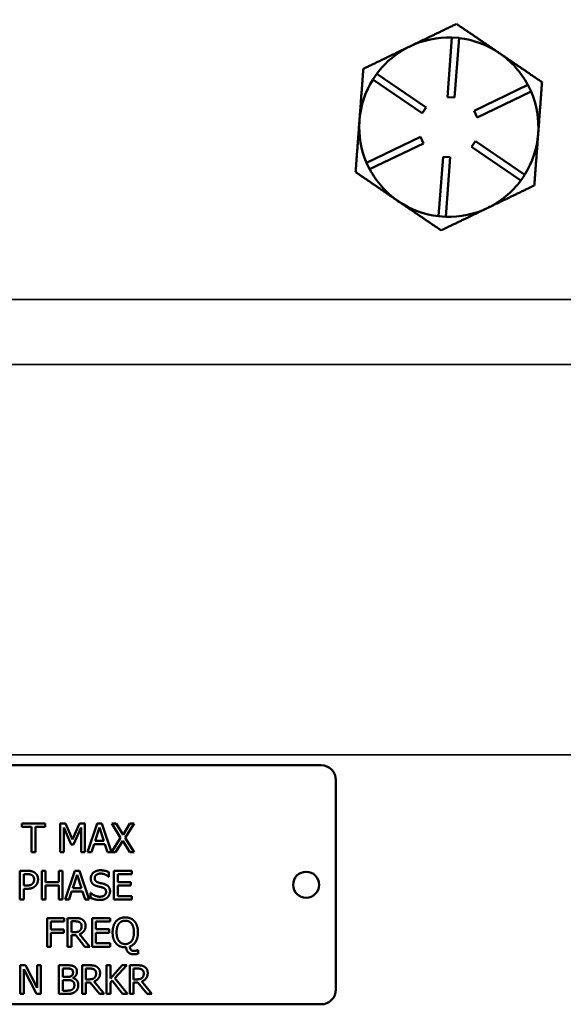
# Model space of a CAD drawing. Units: inches. Extents: x 1 to 109, y 1 to 84.
# Drawn here: x 36 to 38, y 47 to 51 of the extents above; entities that cross this region are included whole.
import ezdxf

# ---------------------------------------------------------------- set-up
doc = ezdxf.new("R2010")
doc.units = ezdxf.units.IN
doc.header["$LTSCALE"] = 5
doc.header["$MEASUREMENT"] = 0
for name, color, linetype, lineweight in [('Dimension (ANSI)', 7, 'Continuous', 25), ('Visible (ANSI)', 7, 'Continuous', 50), ('Visible Narrow (ANSI)', 7, 'Continuous', 35)]:
    doc.layers.add(name, color=color, linetype=linetype, lineweight=lineweight)
doc.styles.add('Note Text (ANSI)', font='tahoma.ttf')
doc.dimstyles.new('Default (ANSI)', dxfattribs={"dimscale": 5, "dimtxt": 0.12, "dimasz": 0.098425, "dimexe": 0.125, "dimexo": 0.0625, "dimgap": 0.031496, "dimtad": 0, "dimtih": 1, "dimtoh": 1, "dimrnd": 1e-08, "dimzin": 4, "dimdsep": 46, "dimtxsty": 'Note Text (ANSI)', "dimcen": 0.09, "dimdle": 0.393701, "dimclrd": 256, "dimclre": 256, "dimclrt": 256, "dimadec": 0, "dimazin": 1, "dimtfac": 1, "dimtofl": 0, "dimtmove": 0, "dimatfit": 3, "dimfxl": 0, "dimtolj": 1, "dimtzin": 4, "dimlwd": -1, "dimlwe": -1, "dimarcsym": 0})

# ---------------------------------------------------------------- blocks, each defined once
blk = doc.blocks.new('*D26')
at = {"layer": 'Defpoints', "color": 0, "transparency": 16777216}
for p in [(49.1152, 54.2763), (28.7352, 48.059), (49.1152, 48.0565)]:
    blk.add_point(p, dxfattribs=at)
at = {"layer": 'Dimension (ANSI)', "transparency": 16777216}
for p, q in [((28.7352, 48.3715), (28.7352, 54.9013)), ((49.1152, 48.369), (49.1152, 54.9013)), ((29.2273, 54.2763), (39.6795, 54.2763)), ((48.6231, 54.2763), (42.2744, 54.2763))]:
    blk.add_line(p, q, dxfattribs=at)
for points in [[(29.2273, 54.3583), (29.2273, 54.1942), (28.7352, 54.2763)], [(48.6231, 54.3583), (48.6231, 54.1942), (49.1152, 54.2763)]]:
    blk.add_solid(points, dxfattribs=at)
at = {"layer": 'Dimension (ANSI)', "transparency": 16777216, "char_height": 0.6, "attachment_point": 1, "style": 'Note Text (ANSI)'}
for s, insert in [('\\A1; 20.38', (39.837, 55.0611)), ('\\A1;[518]', (40.0522, 54.1188))]:
    blk.add_mtext(s, dxfattribs=dict(at, insert=insert))

msp = doc.modelspace()

# ---------------------------------------------------------------- linework, layer by layer
at = {"layer": 'Visible (ANSI)'}
for p, q in [((37.8051, 50.9973), (37.8237, 51.2466)), ((37.8237, 51.2466), (37.8536, 51.2444)), ((37.8536, 51.2444), (37.835, 50.995)), ((37.4924, 51.0703), (37.5093, 51.0951)), ((37.699, 50.9295), (37.4924, 51.0703)), ((37.5093, 51.0951), (37.7159, 50.9543)), ((37.9168, 50.9393), (38.142, 51.0478)), ((38.142, 51.0478), (38.1551, 51.0208)), ((37.835, 50.995), (37.8051, 50.9973)), ((38.1551, 51.0208), (37.9298, 50.9123)), ((37.7159, 50.9543), (37.699, 50.9295)), ((37.9298, 50.9123), (37.9168, 50.9393)), ((37.4371, 50.9035), (37.4365, 50.8954)), ((37.4664, 50.7222), (37.6916, 50.8308)), ((37.6916, 50.8308), (37.7046, 50.8037)), ((37.7046, 50.8037), (37.4794, 50.6952)), ((37.9056, 50.7887), (37.9225, 50.8135)), ((38.1122, 50.6479), (37.9056, 50.7887)), ((37.9225, 50.8135), (38.1291, 50.6727)), ((37.7678, 50.4987), (37.7865, 50.748)), ((37.7865, 50.748), (37.8164, 50.7457)), ((37.8164, 50.7457), (37.7978, 50.4964)), ((37.4794, 50.6952), (37.4664, 50.7222)), ((38.1291, 50.6727), (38.1122, 50.6479)), ((37.5962, 50.5639), (37.6029, 50.5593)), ((37.7978, 50.4964), (37.7678, 50.4987)), ((34.4009, 48.2025), (37.2759, 48.2025)), ((37.3384, 48.14), (37.3384, 47.265)), ((36.0242, 47.9443), (36.0242, 47.9585)), ((36.0242, 47.9585), (36.1207, 47.9585)), ((36.0645, 47.9443), (36.0242, 47.9443)), ((36.0645, 47.8385), (36.0645, 47.9443)), ((36.1207, 47.9443), (36.0804, 47.9443)), ((36.0804, 47.9443), (36.0804, 47.8385)), ((36.1207, 47.9585), (36.1207, 47.9443)), ((36.1844, 47.8385), (36.1844, 47.9585)), ((36.1844, 47.9585), (36.2062, 47.9585)), ((36.2303, 47.8716), (36.1993, 47.9419)), ((36.1993, 47.9419), (36.1993, 47.8385)), ((36.2062, 47.9585), (36.2361, 47.8917)), ((36.2361, 47.8917), (36.2651, 47.9585)), ((36.2713, 47.9419), (36.24, 47.8716)), ((36.2651, 47.9585), (36.2873, 47.9585)), ((36.2713, 47.8385), (36.2713, 47.9419)), ((36.2873, 47.9585), (36.2873, 47.8385)), ((36.2987, 47.8385), (36.3391, 47.9585)), ((36.3301, 47.8857), (36.3485, 47.9422)), ((36.3391, 47.9585), (36.3587, 47.9585)), ((36.3485, 47.9422), (36.3671, 47.8857)), ((36.3587, 47.9585), (36.3992, 47.8386)), ((36.4373, 47.8986), (36.4003, 47.9585)), ((36.4003, 47.9585), (36.4186, 47.9585)), ((36.4186, 47.9585), (36.4471, 47.9116)), ((36.4471, 47.9116), (36.4763, 47.9585)), ((36.4935, 47.9585), (36.456, 47.8994)), ((36.4763, 47.9585), (36.4935, 47.9585)), ((36.3992, 47.8386), (36.4373, 47.8986)), ((36.456, 47.8994), (36.4935, 47.8385)), ((36.24, 47.8716), (36.2303, 47.8716)), ((36.3257, 47.8721), (36.3148, 47.8385)), ((36.3715, 47.8721), (36.3257, 47.8721)), ((36.3671, 47.8857), (36.3301, 47.8857)), ((36.3824, 47.8385), (36.3715, 47.8721)), ((36.4461, 47.8864), (36.4163, 47.8385)), ((36.4752, 47.8385), (36.4461, 47.8864)), ((36.0804, 47.8385), (36.0645, 47.8385)), ((36.1993, 47.8385), (36.1844, 47.8385)), ((36.2873, 47.8385), (36.2713, 47.8385)), ((36.3148, 47.8385), (36.2987, 47.8385)), ((36.4163, 47.8385), (36.3824, 47.8385)), ((36.4935, 47.8385), (36.4752, 47.8385)), ((36.0157, 47.641), (36.0157, 47.761)), ((36.0157, 47.761), (36.0458, 47.761)), ((36.0316, 47.6993), (36.0316, 47.7472)), ((36.0316, 47.7472), (36.0448, 47.7472)), ((36.1067, 47.641), (36.1067, 47.761)), ((36.1067, 47.761), (36.1226, 47.761)), ((36.1226, 47.761), (36.1226, 47.7139)), ((36.1779, 47.7139), (36.1779, 47.761)), ((36.1779, 47.761), (36.1938, 47.761)), ((36.1938, 47.761), (36.1938, 47.641)), ((36.2052, 47.641), (36.2457, 47.761)), ((36.2366, 47.6881), (36.2551, 47.7446)), ((36.2457, 47.761), (36.2653, 47.761)), ((36.2551, 47.7446), (36.2737, 47.6881)), ((36.2653, 47.761), (36.3057, 47.641)), ((36.3881, 47.7363), (36.3869, 47.7363)), ((36.3881, 47.7553), (36.3881, 47.7363)), ((36.409, 47.761), (36.4841, 47.761)), ((36.409, 47.641), (36.409, 47.761)), ((36.4841, 47.7468), (36.425, 47.7468)), ((36.425, 47.7468), (36.425, 47.7139)), ((36.4841, 47.761), (36.4841, 47.7468)), ((36.0425, 47.6993), (36.0316, 47.6993)), ((36.1226, 47.7139), (36.1779, 47.7139)), ((36.1779, 47.6997), (36.1226, 47.6997)), ((36.1226, 47.6997), (36.1226, 47.641)), ((36.1779, 47.641), (36.1779, 47.6997)), ((36.425, 47.7139), (36.4801, 47.7139)), ((36.4801, 47.6997), (36.425, 47.6997)), ((36.425, 47.6997), (36.425, 47.6552)), ((36.4801, 47.7139), (36.4801, 47.6997)), ((36.0451, 47.6857), (36.0316, 47.6857)), ((36.0316, 47.6857), (36.0316, 47.641)), ((36.2322, 47.6745), (36.2213, 47.641)), ((36.278, 47.6745), (36.2322, 47.6745)), ((36.2737, 47.6881), (36.2366, 47.6881)), ((36.2889, 47.641), (36.278, 47.6745)), ((36.3112, 47.6482), (36.3112, 47.6682)), ((36.3112, 47.6682), (36.3124, 47.6682)), ((36.425, 47.6552), (36.4841, 47.6552)), ((36.4841, 47.6552), (36.4841, 47.641)), ((36.0316, 47.641), (36.0157, 47.641)), ((36.1226, 47.641), (36.1067, 47.641)), ((36.1938, 47.641), (36.1779, 47.641)), ((36.2213, 47.641), (36.2052, 47.641)), ((36.3057, 47.641), (36.2889, 47.641)), ((36.4841, 47.641), (36.409, 47.641)), ((36.1293, 47.4434), (36.1293, 47.5634)), ((36.1293, 47.5634), (36.2011, 47.5634)), ((36.1453, 47.5492), (36.1453, 47.5154)), ((36.2011, 47.5492), (36.1453, 47.5492)), ((36.2011, 47.5634), (36.2011, 47.5492)), ((36.2154, 47.4434), (36.2154, 47.5634)), ((36.2154, 47.5634), (36.2463, 47.5634)), ((36.2314, 47.5045), (36.2314, 47.5496)), ((36.2314, 47.5496), (36.2472, 47.5496)), ((36.3178, 47.5634), (36.3929, 47.5634)), ((36.3178, 47.4434), (36.3178, 47.5634)), ((36.3929, 47.5492), (36.3338, 47.5492)), ((36.3338, 47.5492), (36.3338, 47.5163)), ((36.3929, 47.5634), (36.3929, 47.5492)), ((36.1453, 47.5154), (36.1988, 47.5154)), ((36.1988, 47.5012), (36.1453, 47.5012)), ((36.1453, 47.5012), (36.1453, 47.4434)), ((36.1988, 47.5154), (36.1988, 47.5012)), ((36.2454, 47.5045), (36.2314, 47.5045)), ((36.2496, 47.4911), (36.2314, 47.4911)), ((36.2314, 47.4911), (36.2314, 47.4434)), ((36.2876, 47.4434), (36.2496, 47.4911)), ((36.2656, 47.4956), (36.3083, 47.4434)), ((36.3338, 47.5163), (36.3889, 47.5163)), ((36.3889, 47.5021), (36.3338, 47.5021)), ((36.3338, 47.5021), (36.3338, 47.4576)), ((36.3889, 47.5163), (36.3889, 47.5021)), ((36.3338, 47.4576), (36.3929, 47.4576)), ((36.3929, 47.4576), (36.3929, 47.4434)), ((36.1453, 47.4434), (36.1293, 47.4434)), ((36.2314, 47.4434), (36.2154, 47.4434)), ((36.3083, 47.4434), (36.2876, 47.4434)), ((36.3929, 47.4434), (36.3178, 47.4434)), ((36.4603, 47.4409), (36.4566, 47.4409)), ((36.5079, 47.4285), (36.5101, 47.4285)), ((36.5101, 47.4285), (36.5101, 47.414)), ((36.017, 47.2458), (36.017, 47.3658)), ((36.017, 47.3658), (36.0397, 47.3658)), ((36.0397, 47.3658), (36.088, 47.2708)), ((36.088, 47.2708), (36.088, 47.3658)), ((36.088, 47.3658), (36.1029, 47.3658)), ((36.1029, 47.3658), (36.1029, 47.2458)), ((36.1787, 47.2458), (36.1787, 47.3658)), ((36.1787, 47.3658), (36.2105, 47.3658)), ((36.276, 47.2458), (36.276, 47.3658)), ((36.276, 47.3658), (36.3069, 47.3658)), ((36.3784, 47.2458), (36.3784, 47.3658)), ((36.3784, 47.3658), (36.3943, 47.3658)), ((36.3943, 47.3658), (36.3943, 47.3107)), ((36.3943, 47.3107), (36.4435, 47.3658)), ((36.463, 47.3658), (36.4133, 47.3122)), ((36.4435, 47.3658), (36.463, 47.3658)), ((36.4754, 47.2458), (36.4754, 47.3658)), ((36.4754, 47.3658), (36.5064, 47.3658)), ((36.085, 47.2458), (36.0319, 47.3493)), ((36.0319, 47.3493), (36.0319, 47.2458)), ((36.1947, 47.3171), (36.1947, 47.3522)), ((36.1947, 47.3522), (36.21, 47.3522)), ((36.2919, 47.3069), (36.2919, 47.352)), ((36.2919, 47.352), (36.3078, 47.352)), ((36.4914, 47.3069), (36.4914, 47.352)), ((36.4914, 47.352), (36.5072, 47.352)), ((36.2128, 47.3171), (36.1947, 47.3171)), ((36.1947, 47.2594), (36.1947, 47.3038)), ((36.1947, 47.3038), (36.2128, 47.3038)), ((36.2377, 47.3131), (36.2377, 47.3125)), ((36.3059, 47.3069), (36.2919, 47.3069)), ((36.3102, 47.2936), (36.2919, 47.2936)), ((36.2919, 47.2936), (36.2919, 47.2458)), ((36.3481, 47.2458), (36.3102, 47.2936)), ((36.3262, 47.298), (36.3689, 47.2458)), ((36.4013, 47.3016), (36.3943, 47.2938)), ((36.3943, 47.2938), (36.3943, 47.2458)), ((36.4452, 47.2458), (36.4013, 47.3016)), ((36.4133, 47.3122), (36.4659, 47.2458)), ((36.5054, 47.3069), (36.4914, 47.3069)), ((36.5097, 47.2936), (36.4914, 47.2936)), ((36.4914, 47.2936), (36.4914, 47.2458)), ((36.5476, 47.2458), (36.5097, 47.2936)), ((36.5256, 47.298), (36.5683, 47.2458)), ((36.0319, 47.2458), (36.017, 47.2458)), ((36.1029, 47.2458), (36.085, 47.2458)), ((36.2132, 47.2458), (36.1787, 47.2458)), ((36.2076, 47.2594), (36.1947, 47.2594)), ((36.2919, 47.2458), (36.276, 47.2458)), ((36.3689, 47.2458), (36.3481, 47.2458)), ((36.3943, 47.2458), (36.3784, 47.2458)), ((36.4659, 47.2458), (36.4452, 47.2458)), ((36.4914, 47.2458), (36.4754, 47.2458)), ((36.5683, 47.2458), (36.5476, 47.2458)), ((37.2759, 47.2025), (34.4009, 47.2025))]:
    msp.add_line(p, q, dxfattribs=at)
msp.add_circle((37.2134, 47.7025), 0.0545, dxfattribs=at)
for centre, radius, start, end in [((37.8107, 50.8715), 0.375, 88.0215, 115.7291), ((37.8107, 50.8715), 0.375, 55.7291, 83.4366), ((37.8107, 50.8715), 0.375, 115.7291, 143.4366), ((37.8107, 50.8715), 0.375, 28.0215, 55.7291), ((37.8107, 50.8715), 0.375, 148.0215, 175.1084), ((37.8107, 50.8715), 0.375, 355.7291, 23.4366), ((37.8107, 50.8715), 0.375, 176.3497, 203.4366), ((37.8107, 50.8715), 0.375, 175.1084, 176.3497), ((37.8107, 50.8715), 0.375, 328.0215, 355.7291), ((37.8107, 50.8715), 0.375, 208.0215, 235.1084), ((37.8107, 50.8715), 0.375, 295.7291, 323.4366), ((37.8107, 50.8715), 0.375, 235.1084, 236.3497), ((37.8107, 50.8715), 0.375, 236.3497, 263.4366), ((37.8107, 50.8715), 0.375, 268.0215, 295.7291), ((37.2759, 48.14), 0.0625, 0, 90), ((37.2759, 47.265), 0.0625, 270, 0)]:
    msp.add_arc(centre, radius, start, end, dxfattribs=at)
for points, weights in [([(37.843, 51.3033), (37.7384, 51.253), (37.6479, 51.2093)], [1.34573389248, 1.44982677121, 1.44982677125]), ([(38.0219, 51.1814), (37.9389, 51.238), (37.843, 51.3033)], [1.44982677129, 1.44982677125, 1.3457338925]), ([(37.6479, 51.2093), (37.5574, 51.1657), (37.4529, 51.1154)], [1.44982677127, 1.44982677123, 1.34575504671]), ([(38.2008, 51.0595), (38.1049, 51.1248), (38.0219, 51.1814)], [1.34573389246, 1.4498267712, 1.44982677123]), ([(37.4529, 51.1154), (37.4444, 51.0018), (37.4371, 50.9035)], [1.34576446124, 1.44777813007, 1.44983996635]), ([(38.1847, 50.8436), (38.1922, 50.9438), (38.2008, 51.0595)], [1.44982677125, 1.44982677121, 1.34573389247]), ([(37.4365, 50.8954), (37.4291, 50.7971), (37.4207, 50.6835)], [1.44983996631, 1.44777834385, 1.34578561867]), ([(38.1686, 50.6277), (38.1772, 50.7434), (38.1847, 50.8436)], [1.34573389251, 1.44982677124, 1.44982677128]), ([(37.4207, 50.6835), (37.5147, 50.6194), (37.5962, 50.5639)], [1.34578561867, 1.44777834384, 1.44983996629]), ([(37.9735, 50.5337), (38.064, 50.5773), (38.1686, 50.6277)], [1.44982677128, 1.44982677124, 1.34573389249]), ([(37.6029, 50.5593), (37.6844, 50.5038), (37.7785, 50.4397)], [1.44983996636, 1.44777813008, 1.34576446124]), ([(37.7785, 50.4397), (37.883, 50.4901), (37.9735, 50.5337)], [1.34575504669, 1.4498267712, 1.44982677123])]:
    msp.add_rational_spline(points, weights, degree=2, dxfattribs=at)
for points in [[(36.0448, 47.7472), (36.0523, 47.7472), (36.0624, 47.7451), (36.0662, 47.7426)], [(36.0458, 47.761), (36.0565, 47.761), (36.0715, 47.7575), (36.0772, 47.7535)], [(36.0662, 47.7426), (36.0706, 47.7397), (36.0749, 47.7305), (36.0749, 47.7243)], [(36.0772, 47.7535), (36.0839, 47.7489), (36.0915, 47.7348), (36.0915, 47.7248)], [(36.3121, 47.7288), (36.3121, 47.7434), (36.3348, 47.7631), (36.3524, 47.7631)], [(36.3535, 47.7493), (36.3424, 47.7493), (36.3287, 47.7389), (36.3287, 47.7304)], [(36.3524, 47.7631), (36.3625, 47.7631), (36.3804, 47.7591), (36.3881, 47.7553)], [(36.3869, 47.7363), (36.3812, 47.7415), (36.3633, 47.7493), (36.3535, 47.7493)], [(36.0681, 47.7065), (36.0642, 47.7024), (36.0522, 47.6993), (36.0425, 47.6993)], [(36.081, 47.6982), (36.0748, 47.692), (36.058, 47.6857), (36.0451, 47.6857)], [(36.0749, 47.7243), (36.0749, 47.7186), (36.0717, 47.7101), (36.0681, 47.7065)], [(36.0915, 47.7248), (36.0915, 47.717), (36.086, 47.703), (36.081, 47.6982)], [(36.3198, 47.7071), (36.3162, 47.7111), (36.3121, 47.7218), (36.3121, 47.7288)], [(36.3397, 47.6965), (36.3335, 47.6982), (36.3236, 47.7031), (36.3198, 47.7071)], [(36.3287, 47.7304), (36.3287, 47.7229), (36.3368, 47.7138), (36.3444, 47.7118)], [(36.3614, 47.6911), (36.3558, 47.6926), (36.3466, 47.6947), (36.3397, 47.6965)], [(36.3444, 47.7118), (36.3494, 47.7104), (36.3641, 47.7069), (36.369, 47.7054)], [(36.369, 47.7054), (36.3813, 47.7017), (36.3928, 47.6864), (36.3928, 47.6752)], [(36.3124, 47.6682), (36.3202, 47.6608), (36.3402, 47.6526), (36.3494, 47.6526)], [(36.3494, 47.6526), (36.3626, 47.6526), (36.3762, 47.6636), (36.3762, 47.6727)], [(36.3762, 47.6727), (36.3762, 47.6799), (36.3691, 47.6888), (36.3614, 47.6911)], [(36.3928, 47.6752), (36.3928, 47.6681), (36.387, 47.6545), (36.3819, 47.6497)], [(36.3506, 47.6388), (36.3375, 47.6388), (36.3193, 47.6443), (36.3112, 47.6482)], [(36.3819, 47.6497), (36.3762, 47.6445), (36.3616, 47.6388), (36.3506, 47.6388)], [(36.2463, 47.5634), (36.2566, 47.5634), (36.2705, 47.5612), (36.2769, 47.5571)], [(36.2472, 47.5496), (36.2538, 47.5496), (36.2629, 47.5477), (36.2663, 47.5455)], [(36.2905, 47.5308), (36.2905, 47.5177), (36.2771, 47.4999), (36.2656, 47.4956)], [(36.2663, 47.5455), (36.2702, 47.5429), (36.2739, 47.5348), (36.2739, 47.5296)], [(36.2739, 47.5296), (36.2739, 47.5233), (36.2705, 47.514), (36.267, 47.5107)], [(36.2769, 47.5571), (36.2832, 47.553), (36.2905, 47.5402), (36.2905, 47.5308)], [(36.4036, 47.5033), (36.4036, 47.5185), (36.4111, 47.5414), (36.418, 47.5496)], [(36.418, 47.5496), (36.425, 47.5577), (36.4445, 47.5659), (36.4566, 47.5659)], [(36.4202, 47.5033), (36.4202, 47.515), (36.4253, 47.5335), (36.43, 47.5397)], [(36.43, 47.5397), (36.435, 47.5461), (36.448, 47.5521), (36.4567, 47.5521)], [(36.4566, 47.5659), (36.4688, 47.5659), (36.4885, 47.5574), (36.4953, 47.5496)], [(36.4567, 47.5521), (36.465, 47.5521), (36.4785, 47.5459), (36.4832, 47.5397)], [(36.4832, 47.5397), (36.4879, 47.5336), (36.493, 47.5153), (36.493, 47.5033)], [(36.4953, 47.5496), (36.5021, 47.5417), (36.5097, 47.5183), (36.5097, 47.5033)], [(36.267, 47.5107), (36.2633, 47.5069), (36.2523, 47.5045), (36.2454, 47.5045)], [(36.4179, 47.4572), (36.411, 47.4652), (36.4036, 47.4885), (36.4036, 47.5033)], [(36.4567, 47.4545), (36.44, 47.4545), (36.4202, 47.4797), (36.4202, 47.5033)], [(36.493, 47.5033), (36.493, 47.4797), (36.4733, 47.4545), (36.4567, 47.4545)], [(36.5097, 47.5033), (36.5097, 47.48), (36.4915, 47.4496), (36.4756, 47.4443)], [(36.4566, 47.4409), (36.4444, 47.4409), (36.4249, 47.4491), (36.4179, 47.4572)], [(36.4914, 47.4118), (36.4779, 47.4118), (36.461, 47.4269), (36.4603, 47.4409)], [(36.4756, 47.4443), (36.476, 47.4398), (36.4784, 47.4326), (36.4802, 47.4306)], [(36.4802, 47.4306), (36.4824, 47.428), (36.4886, 47.4257), (36.494, 47.4257)], [(36.5101, 47.414), (36.5057, 47.413), (36.4962, 47.4118), (36.4914, 47.4118)], [(36.494, 47.4257), (36.4972, 47.4257), (36.506, 47.4277), (36.5079, 47.4285)], [(36.2105, 47.3658), (36.2234, 47.3658), (36.2362, 47.3642), (36.2421, 47.361)], [(36.3069, 47.3658), (36.3172, 47.3658), (36.3311, 47.3636), (36.3375, 47.3595)], [(36.5064, 47.3658), (36.5167, 47.3658), (36.5306, 47.3636), (36.5369, 47.3595)], [(36.21, 47.3522), (36.2184, 47.3522), (36.2279, 47.3512), (36.2317, 47.3491)], [(36.2379, 47.3365), (36.2379, 47.3309), (36.2349, 47.3234), (36.2312, 47.3211)], [(36.2317, 47.3491), (36.235, 47.3472), (36.2379, 47.3408), (36.2379, 47.3365)], [(36.2545, 47.3388), (36.2545, 47.3303), (36.2456, 47.3169), (36.2377, 47.3131)], [(36.2421, 47.361), (36.2486, 47.3576), (36.2545, 47.3464), (36.2545, 47.3388)], [(36.3078, 47.352), (36.3144, 47.352), (36.3234, 47.3502), (36.3269, 47.3479)], [(36.3511, 47.3332), (36.3511, 47.3201), (36.3376, 47.3023), (36.3262, 47.298)], [(36.3269, 47.3479), (36.3307, 47.3453), (36.3344, 47.3372), (36.3344, 47.332)], [(36.3344, 47.332), (36.3344, 47.3258), (36.3311, 47.3164), (36.3276, 47.3131)], [(36.3375, 47.3595), (36.3438, 47.3554), (36.3511, 47.3427), (36.3511, 47.3332)], [(36.5072, 47.352), (36.5139, 47.352), (36.5229, 47.3502), (36.5263, 47.3479)], [(36.5505, 47.3332), (36.5505, 47.3201), (36.5371, 47.3023), (36.5256, 47.298)], [(36.5263, 47.3479), (36.5302, 47.3453), (36.5339, 47.3372), (36.5339, 47.332)], [(36.5339, 47.332), (36.5339, 47.3258), (36.5306, 47.3164), (36.5271, 47.3131)], [(36.5369, 47.3595), (36.5432, 47.3554), (36.5505, 47.3427), (36.5505, 47.3332)], [(36.2312, 47.3211), (36.2274, 47.3187), (36.2203, 47.3171), (36.2128, 47.3171)], [(36.2128, 47.3038), (36.221, 47.3038), (36.23, 47.3026), (36.2338, 47.3007)], [(36.2338, 47.3007), (36.2396, 47.2976), (36.2435, 47.2888), (36.2435, 47.282)], [(36.2435, 47.282), (36.2435, 47.2757), (36.2393, 47.2677), (36.2349, 47.2645)], [(36.2377, 47.3125), (36.2484, 47.3096), (36.2601, 47.2941), (36.2601, 47.2827)], [(36.2601, 47.2827), (36.2601, 47.2737), (36.2533, 47.26), (36.2477, 47.2555)], [(36.3276, 47.3131), (36.3238, 47.3093), (36.3128, 47.3069), (36.3059, 47.3069)], [(36.5271, 47.3131), (36.5233, 47.3093), (36.5123, 47.3069), (36.5054, 47.3069)], [(36.2349, 47.2645), (36.2302, 47.2614), (36.2181, 47.2594), (36.2076, 47.2594)], [(36.2477, 47.2555), (36.2409, 47.2503), (36.2254, 47.2458), (36.2132, 47.2458)]]:
    msp.add_open_spline(points, degree=2, dxfattribs=at)
at = {"layer": 'Visible Narrow (ANSI)'}
for p, q in [((44.6685, 50.1505), (33.1769, 50.1505)), ((35.0628, 49.8787), (38.3452, 49.8787)), ((38.4831, 48.2465), (34.9249, 48.2465))]:
    msp.add_line(p, q, dxfattribs=at)

# ---------------------------------------------------------------- dimensions: what is measured, and where the dimension line sits
at = {"layer": 'Dimension (ANSI)'}
dim = msp.add_linear_dim(base=(49.1152, 54.2763), p1=(28.7352, 48.059), p2=(49.1152, 48.0565), angle=180, text=' <>\\X[518]', dimstyle='Default (ANSI)', override={"dimgap": 0.031496, "dimtih": 0, "dimtoh": 0, "dimdec": 2, "dimpost": '\\X', "dimtol": 0, "dimlim": 0, "dimtp": 0, "dimtm": 0, "dimtdec": 2, "dimatfit": 1, "dimtvp": -0.25}, dxfattribs=at)
dim.commit()
dim.dimension.update_dxf_attribs({"geometry": '*D26', "text_midpoint": (40.9769, 54.2763), "dimtype": 160})

doc.saveas('drawing.dxf')
